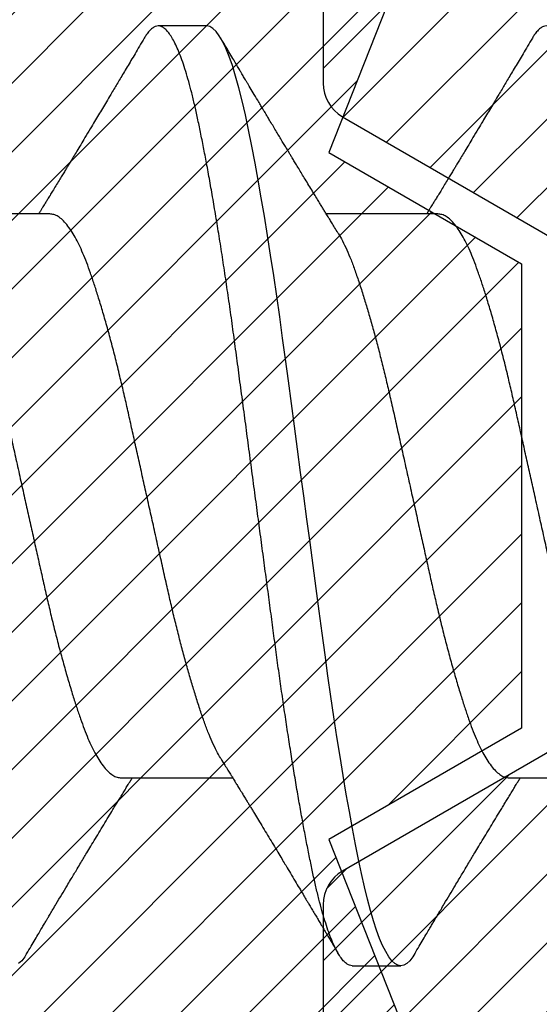
# Model space of a CAD drawing. Units: inches. Extents: x 0 to 304, y 0 to 43.
# Drawn here: x 3 to 3, y 35 to 35 of the extents above; entities that cross this region are included whole.
import ezdxf

# ---------------------------------------------------------------- set-up
doc = ezdxf.new("R2010")
doc.units = ezdxf.units.IN
doc.header["$LTSCALE"] = 0.25
doc.header["$MEASUREMENT"] = 0
for name, color, linetype in [('Arcadia-Dim', 4, 'Continuous'), ('Arcadia-Profile', 6, 'Continuous'), ('Arcadia-Shade', 8, 'Continuous')]:
    doc.layers.add(name, color=color, linetype=linetype)
doc.styles.get("Standard").update_dxf_attribs({"font": 'ARIALN.TTF'})
doc.dimstyles.new('Arcadia-2', dxfattribs={"dimscale": 2, "dimtxt": 0.0938, "dimasz": 0.0938, "dimexe": 0.0546, "dimexo": 0.0469, "dimgap": 0.0469, "dimtad": 0, "dimtih": 1, "dimdec": 4, "dimzin": 3, "dimdsep": 46, "dimlunit": 4, "dimtxsty": 'Standard', "dimblk": 'ARCHTICK', "dimcen": 0.0469, "dimdle": 0.0546, "dimclrd": 256, "dimclre": 256, "dimclrt": 256, "dimadec": 0, "dimazin": 0, "dimtfac": 0.75, "dimtdec": 4, "dimtix": 1, "dimtmove": 2, "dimatfit": 3, "dimfxl": 1, "dimtolj": 1, "dimtzin": 3, "dimlwd": -3, "dimlwe": -3, "dimarcsym": 0})

# ---------------------------------------------------------------- blocks, each defined once
blk = doc.blocks.new('_ArchTick')
at = {"color": 0, "linetype": 'ByBlock', "lineweight": -3, "const_width": 0.15}
blk.add_lwpolyline([(-0.5, -0.5), (0.5, 0.5)], dxfattribs=at)
blk = doc.blocks.new('*D107')
at = {"layer": 'Arcadia-Dim', "lineweight": -3, "transparency": 16777216}
for p, q in [((1.625, 36.11503), (1.625, 34.50315)), ((2.5412, 36.00583), (1.5158, 36.00583)), ((1.625, 32.44343), (1.625, 33.9461))]:
    blk.add_line(p, q, dxfattribs=at)
blk.add_solid([(1.59373, 32.44343), (1.65627, 32.44343), (1.625, 32.25583)], dxfattribs=at)
at = {"layer": 'Defpoints', "color": 0, "lineweight": -3, "transparency": 16777216}
for p in [(2.635, 36.00583), (1.625, 32.25583), (4.5, 32.25583)]:
    blk.add_point(p, dxfattribs=at)
at = {"layer": 'Arcadia-Dim', "lineweight": -3, "transparency": 16777216, "xscale": 0.1876, "yscale": 0.1876, "zscale": 0.1876, "rotation": 90}
blk.add_blockref('_ArchTick', (1.625, 36.00583), dxfattribs=at)
at = {"layer": 'Arcadia-Dim', "lineweight": -3, "transparency": 16777216, "insert": (1.625, 34.22463), "char_height": 0.1876, "attachment_point": 5, "rotation": 90}
blk.add_mtext('\\A1;F.D.', dxfattribs=at)
blk = doc.blocks.new('*U46')
at = {"layer": 'Arcadia-Shade', "lineweight": -3}
h = blk.add_hatch(dxfattribs=at)
h.set_pattern_fill('ANSI31', color=256, scale=0.1, style=0)
edge = h.paths.add_edge_path(flags=16)
edge.add_line((0.10969, 0.1275), (0.34595, 0.1275))
edge.add_arc((0.34595, 0.1175), 0.01, 0, 90, ccw=False)
edge.add_line((0.35595, 0.1175), (0.35595, 0.09052))
edge.add_arc((0.40095, 0.09052), 0.045, 180, 225)
edge.add_line((0.36913, 0.0587), (0.41369, 0.01414))
edge.add_arc((0.39955, 0), 0.02, -45, 45, ccw=False)
edge.add_line((0.41369, -0.01414), (0.36913, -0.0587))
edge.add_arc((0.40095, -0.09052), 0.045, 135, 180)
edge.add_line((0.35595, -0.09052), (0.35595, -0.1175))
edge.add_arc((0.34595, -0.1175), 0.01, -90, 0, ccw=False)
edge.add_line((0.34595, -0.1275), (0.10969, -0.1275))
edge.add_arc((0.10969, -0.1175), 0.01, 120, 270, ccw=False)
edge.add_line((0.10469, -0.10884), (0.17321, -0.06928))
edge.add_arc((0.13321, 0), 0.08, 300, 420)
edge.add_line((0.17321, 0.06928), (0.10469, 0.10884))
edge.add_arc((0.10969, 0.1175), 0.01, 90, 240, ccw=False)
edge = h.paths.add_edge_path()
edge.add_arc((0.01, 0.10577), 0.01, 180, 240)
edge.add_line((0.005, 0.09711), (0.14321, 0.01732))
edge.add_arc((0.13321, 0), 0.02, -60, 60, ccw=False)
edge.add_line((0.14321, -0.01732), (0.005, -0.09711))
edge.add_arc((0.01, -0.10577), 0.01, 120, 180)
edge.add_line((0, -0.10577), (0, -0.1675))
edge.add_arc((0.02, -0.1675), 0.02, 180, 270)
edge.add_line((0.02, -0.1875), (0.7415, -0.1875))
edge.add_arc((0.7415, -0.1775), 0.01, 270, 360)
edge.add_line((0.7515, -0.1775), (0.7515, -0.16453))
edge.add_arc((0.7315, -0.16453), 0.02, 360, 405)
edge.add_line((0.74564, -0.15039), (0.73526, -0.14001))
edge.add_arc((0.7494, -0.12587), 0.02, 180, 225, ccw=False)
edge.add_line((0.7294, -0.12587), (0.7294, -0.07994))
edge.add_arc((0.7494, -0.07994), 0.02, 135, 180, ccw=False)
edge.add_line((0.73526, -0.0658), (0.74564, -0.05541))
edge.add_arc((0.75978, -0.06956), 0.02, 90, 135, ccw=False)
edge.add_line((0.75978, -0.04956), (0.77653, -0.04956))
edge.add_arc((0.77653, -0.06956), 0.02, 55.4422, 90, ccw=False)
edge.add_line((0.78787, -0.05308), (0.8167, -0.07294))
edge.add_arc((0.83939, -0.04), 0.04, 235.4422, 270)
edge.add_line((0.83939, -0.08), (0.87806, -0.08))
edge.add_arc((0.87806, -0.04), 0.04, 270, 285)
edge.add_line((0.88841, -0.07864), (0.96828, -0.05724))
edge.add_arc((0.95368, 0), 0.05907, 284.3085, 435.6915)
edge.add_line((0.96828, 0.05724), (0.88587, 0.07932))
edge.add_arc((0.88069, 0.06), 0.02, 75, 90)
edge.add_line((0.88069, 0.08), (0.83317, 0.08))
edge.add_arc((0.83317, 0.06), 0.02, 90, 124.5578)
edge.add_line((0.82183, 0.07647), (0.78787, 0.05308))
edge.add_arc((0.77653, 0.06956), 0.02, 270, 304.5578, ccw=False)
edge.add_line((0.77653, 0.04956), (0.75978, 0.04956))
edge.add_arc((0.75978, 0.06956), 0.02, 225, 270, ccw=False)
edge.add_line((0.74564, 0.05541), (0.73526, 0.0658))
edge.add_arc((0.7494, 0.07994), 0.02, 180, 225, ccw=False)
edge.add_line((0.7294, 0.07994), (0.7294, 0.12587))
edge.add_arc((0.7494, 0.12587), 0.02, 135, 180, ccw=False)
edge.add_line((0.73526, 0.14001), (0.74564, 0.15039))
edge.add_arc((0.7315, 0.16453), 0.02, 315, 360)
edge.add_line((0.7515, 0.16453), (0.7515, 0.1775))
edge.add_arc((0.7415, 0.1775), 0.01, 360, 450)
edge.add_line((0.7415, 0.1875), (0.02, 0.1875))
edge.add_arc((0.02, 0.1675), 0.02, 90, 180)
edge.add_line((0, 0.1675), (0, 0.10577))
edge = h.paths.add_edge_path(flags=16)
edge.add_arc((0.6894, -0.05508), 0.02, 135, 180, ccw=False)
edge.add_line((0.67526, -0.04094), (0.70206, -0.01414))
edge.add_arc((0.68792, 0), 0.02, 315, 405)
edge.add_line((0.70206, 0.01414), (0.67526, 0.04094))
edge.add_arc((0.6894, 0.05508), 0.02, 180, 225, ccw=False)
edge.add_line((0.6694, 0.05508), (0.6694, 0.1075))
edge.add_arc((0.6494, 0.1075), 0.02, 360, 450)
edge.add_line((0.6494, 0.1275), (0.42595, 0.1275))
edge.add_arc((0.42595, 0.1175), 0.01, 90, 180)
edge.add_line((0.41595, 0.1175), (0.41595, 0.10088))
edge.add_arc((0.42595, 0.10088), 0.01, 180, 225)
edge.add_line((0.41888, 0.09381), (0.47733, 0.03536))
edge.add_arc((0.44197, 0), 0.05, -45, 45, ccw=False)
edge.add_line((0.47733, -0.03536), (0.41888, -0.09381))
edge.add_arc((0.42595, -0.10088), 0.01, 135, 180)
edge.add_line((0.41595, -0.10088), (0.41595, -0.1175))
edge.add_arc((0.42595, -0.1175), 0.01, 180, 270)
edge.add_line((0.42595, -0.1275), (0.6494, -0.1275))
edge.add_arc((0.6494, -0.1075), 0.02, 270, 360)
edge.add_line((0.6694, -0.1075), (0.6694, -0.05508))
at = {"layer": 'Arcadia-Profile'}
blk.add_lwpolyline([(0.7415, 0.1875), (0.02, 0.1875, 0.414214), (0, 0.1675), (0, 0.10577, 0.267949), (0.005, 0.09711), (0.14321, 0.01732, -0.57735), (0.14321, -0.01732), (0.005, -0.09711, 0.267949), (0, -0.10577), (0, -0.1675, 0.414214), (0.02, -0.1875), (0.7415, -0.1875, 0.414214)], format="xyb", dxfattribs=at)
blk = doc.blocks.new('*U47')
at = {"layer": 'Arcadia-Shade', "lineweight": -3}
h = blk.add_hatch(dxfattribs=at)
h.set_pattern_fill('ANSI31', color=256, scale=0.1, style=0)
h.set_pattern_definition([(45, (-7.133361, -58.163062), (-0.0088388348, 0.0088388348), [])])
edge = h.paths.add_edge_path()
edge.add_line((0.294, 0.1875), (0.324, 0.17946))
edge.add_line((0.324, 0.17946), (0.324, 0.16446))
edge.add_line((0.324, 0.16446), (0.294, 0.08845))
edge.add_line((0.294, 0.08845), (0.34364, 0.05979))
edge.add_line((0.34364, 0.05979), (0.34364, -0.05979))
edge.add_line((0.34364, -0.05979), (0.294, -0.08845))
edge.add_line((0.294, -0.08845), (0.324, -0.16446))
edge.add_line((0.324, -0.16446), (0.324, -0.17946))
edge.add_line((0.324, -0.17946), (0.294, -0.1875))
edge.add_line((0.294, -0.1875), (0.105, -0.1875))
edge.add_line((0.105, -0.1875), (0.105, -0.12))
edge.add_line((0.105, -0.12), (0.048, -0.12))
edge.add_line((0.048, -0.12), (0.048, -0.168))
edge.add_line((0.048, -0.168), (0, -0.168))
edge.add_line((0, -0.168), (0, -0.07416))
edge.add_arc((0.03, -0.07416), 0.03, 112.0243, 180, ccw=False)
edge.add_arc((0, 0), 0.05, 292.0243, 427.9757)
edge.add_arc((0.03, 0.07416), 0.03, 180, 247.9757, ccw=False)
edge.add_line((0, 0.07416), (0, 0.168))
edge.add_line((0, 0.168), (0.048, 0.168))
edge.add_line((0.048, 0.168), (0.048, 0.12))
edge.add_line((0.048, 0.12), (0.105, 0.12))
edge.add_line((0.105, 0.12), (0.105, 0.1875))
edge.add_line((0.105, 0.1875), (0.294, 0.1875))
at = {"layer": 'Arcadia-Profile'}
blk.add_lwpolyline([(0.294, 0.1875), (0.324, 0.17946), (0.324, 0.16446), (0.294, 0.08845), (0.34364, 0.05979), (0.34364, -0.05979), (0.294, -0.08845), (0.324, -0.16446), (0.324, -0.17946), (0.294, -0.1875), (0.105, -0.1875), (0.105, -0.12), (0.048, -0.12), (0.048, -0.168), (0, -0.168), (0, -0.07416, -0.305615), (0.01875, -0.04635, 0.6742), (0.01875, 0.04635, -0.305615), (0, 0.07416), (0, 0.168), (0.048, 0.168), (0.048, 0.12), (0.105, 0.12), (0.105, 0.1875)], format="xyb", close=True, dxfattribs=at)
blk = doc.blocks.new('*U53')
at = {"layer": 'Arcadia-Profile'}
for p, q in [((0.3625, 0.121), (0.35, 0.121)), ((0.32206, 0.0726), (0.29332, 0.0726)), ((0.42206, 0.0726), (0.39332, 0.0726)), ((0.34044, -0.0726), (0.36918, -0.0726)), ((0.44044, -0.0726), (0.46918, -0.0726)), ((0.4, -0.121), (0.4125, -0.121))]:
    blk.add_line(p, q, dxfattribs=at)
at = {"layer": 'Arcadia-Profile', "flags": 128}
for points in [[(0.31609, -0.11787), (0.3156, -0.11867), (0.31481, -0.11969), (0.31403, -0.12042)], [(0.41609, -0.11787), (0.4156, -0.11867), (0.41481, -0.11969), (0.41403, -0.12042), (0.41326, -0.12086), (0.4125, -0.121), (0.41175, -0.12086), (0.41098, -0.12042), (0.4102, -0.1197), (0.4094, -0.11868), (0.40861, -0.11736), (0.40782, -0.11579), (0.40703, -0.11394), (0.40624, -0.11182), (0.40546, -0.10944), (0.40467, -0.10675), (0.40389, -0.10382), (0.40312, -0.10065), (0.40236, -0.09726), (0.40161, -0.09363), (0.40083, -0.08976), (0.40005, -0.08564), (0.39925, -0.08131), (0.39845, -0.07677), (0.39765, -0.07204), (0.39685, -0.06712), (0.39605, -0.06205), (0.39527, -0.05692), (0.39449, -0.05169), (0.39373, -0.04635), (0.39298, -0.04094), (0.39223, -0.03535), (0.39147, -0.02966), (0.39069, -0.02386), (0.3899, -0.01797), (0.38911, -0.01202), (0.3883, -0.00602), (0.3875, 0), (0.3867, 0.00601), (0.3859, 0.01199), (0.3851, 0.01793), (0.38432, 0.02381), (0.38354, 0.02959), (0.3828, 0.03518), (0.38206, 0.04065), (0.38131, 0.04607), (0.38055, 0.05141), (0.37976, 0.05676), (0.37896, 0.06199), (0.37816, 0.06708), (0.37735, 0.07201), (0.37655, 0.07675), (0.37575, 0.0813), (0.37495, 0.08564), (0.37411, 0.09008), (0.37327, 0.09423), (0.37245, 0.0981), (0.37164, 0.10169), (0.3708, 0.10503), (0.36995, 0.10809), (0.36911, 0.11078), (0.36826, 0.11318), (0.36741, 0.11527), (0.36657, 0.11705), (0.36572, 0.11849), (0.3649, 0.11959), (0.36408, 0.12038), (0.36328, 0.12085), (0.3625, 0.121), (0.3625, 0.121)]]:
    blk.add_lwpolyline(points, dxfattribs=at)
at = {"layer": 'Arcadia-Profile'}
for points, knots in [([(0.4, -0.121), (0.39975, -0.12097), (0.39925, -0.12092), (0.39848, -0.12047), (0.3977, -0.11975), (0.3969, -0.11873), (0.39611, -0.11742), (0.39532, -0.11584), (0.39453, -0.11399), (0.39374, -0.11187), (0.39295, -0.10947), (0.39217, -0.1068), (0.39139, -0.10386), (0.39062, -0.10069), (0.38986, -0.09729), (0.38911, -0.09366), (0.38833, -0.08979), (0.38755, -0.08568), (0.38675, -0.08134), (0.38595, -0.0768), (0.38515, -0.07207), (0.38435, -0.06715), (0.38355, -0.06211), (0.38277, -0.05695), (0.38199, -0.05171), (0.38123, -0.04638), (0.38047, -0.04093), (0.37973, -0.03536), (0.37897, -0.02966), (0.37819, -0.02386), (0.3774, -0.01797), (0.37661, -0.01202), (0.3758, -0.00602), (0.37498, 0.00014), (0.37414, 0.00645), (0.37328, 0.01287), (0.37243, 0.01924), (0.37159, 0.02552), (0.37076, 0.0317), (0.36995, 0.03776), (0.36915, 0.04369), (0.36833, 0.04951), (0.36749, 0.05523), (0.36665, 0.06082), (0.3658, 0.06622), (0.36496, 0.07141), (0.36412, 0.07639), (0.36328, 0.08115), (0.36247, 0.08561), (0.36167, 0.08978), (0.3609, 0.09364), (0.36014, 0.09727), (0.35939, 0.10067), (0.35863, 0.10381), (0.35786, 0.10671), (0.35708, 0.10935), (0.3563, 0.11175), (0.35551, 0.1139), (0.35471, 0.11578), (0.3539, 0.1174), (0.3531, 0.11872), (0.35231, 0.11974), (0.35153, 0.12047), (0.35076, 0.1209), (0.35, 0.12105), (0.34925, 0.1209), (0.34848, 0.12047), (0.3477, 0.11974), (0.34701, 0.11888), (0.34658, 0.11815), (0.34641, 0.11787)], [0, 0, 0, 0, 0.014431, 0.02896, 0.043569, 0.05824, 0.072956, 0.087435, 0.101921, 0.116396, 0.130842, 0.145537, 0.160164, 0.174709, 0.189156, 0.203638, 0.218214, 0.232868, 0.24755, 0.262272, 0.277017, 0.291765, 0.306498, 0.320935, 0.335322, 0.349641, 0.363877, 0.378315, 0.392815, 0.407407, 0.422074, 0.436796, 0.451556, 0.466335, 0.48217, 0.497981, 0.513746, 0.529442, 0.545047, 0.560541, 0.575908, 0.591382, 0.606944, 0.622572, 0.638243, 0.653655, 0.669066, 0.684454, 0.699799, 0.714421, 0.728966, 0.743417, 0.757832, 0.772343, 0.786677, 0.801075, 0.81552, 0.829994, 0.844775, 0.85955, 0.874298, 0.889002, 0.903644, 0.918204, 0.932667, 0.947098, 0.961627, 0.976236, 0.990907, 1, 1, 1, 1]), ([(0.5, -0.121), (0.49975, -0.12097), (0.49925, -0.12092), (0.49848, -0.12047), (0.4977, -0.11975), (0.4969, -0.11873), (0.49611, -0.11742), (0.49532, -0.11584), (0.49453, -0.11399), (0.49374, -0.11187), (0.49295, -0.10947), (0.49217, -0.1068), (0.49139, -0.10386), (0.49062, -0.10069), (0.48986, -0.09729), (0.48911, -0.09366), (0.48833, -0.08979), (0.48755, -0.08568), (0.48675, -0.08134), (0.48595, -0.0768), (0.48515, -0.07207), (0.48435, -0.06715), (0.48355, -0.06211), (0.48277, -0.05695), (0.48199, -0.05171), (0.48123, -0.04638), (0.48047, -0.04093), (0.47973, -0.03536), (0.47897, -0.02966), (0.47819, -0.02386), (0.4774, -0.01797), (0.47661, -0.01202), (0.4758, -0.00602), (0.47498, 0.00014), (0.47414, 0.00645), (0.47328, 0.01287), (0.47243, 0.01924), (0.47159, 0.02552), (0.47076, 0.0317), (0.46995, 0.03776), (0.46915, 0.04369), (0.46833, 0.04951), (0.46749, 0.05523), (0.46665, 0.06082), (0.4658, 0.06622), (0.46496, 0.07141), (0.46412, 0.07639), (0.46328, 0.08115), (0.46247, 0.08561), (0.46167, 0.08978), (0.4609, 0.09364), (0.46014, 0.09727), (0.45939, 0.10067), (0.45863, 0.10381), (0.45786, 0.10671), (0.45708, 0.10935), (0.4563, 0.11175), (0.45551, 0.1139), (0.45471, 0.11578), (0.4539, 0.1174), (0.4531, 0.11872), (0.45231, 0.11974), (0.45153, 0.12047), (0.45076, 0.1209), (0.45, 0.12105), (0.44925, 0.1209), (0.44848, 0.12047), (0.4477, 0.11974), (0.44701, 0.11888), (0.44658, 0.11815), (0.44641, 0.11787)], [0, 0, 0, 0, 0.014431, 0.02896, 0.043569, 0.05824, 0.072956, 0.087435, 0.101921, 0.116396, 0.130842, 0.145537, 0.160164, 0.174709, 0.189156, 0.203638, 0.218214, 0.232868, 0.24755, 0.262272, 0.277017, 0.291765, 0.306498, 0.320935, 0.335322, 0.349641, 0.363877, 0.378315, 0.392815, 0.407407, 0.422074, 0.436796, 0.451556, 0.466335, 0.48217, 0.497981, 0.513746, 0.529442, 0.545047, 0.560541, 0.575908, 0.591382, 0.606944, 0.622572, 0.638243, 0.653655, 0.669066, 0.684454, 0.699799, 0.714421, 0.728966, 0.743417, 0.757832, 0.772343, 0.786677, 0.801075, 0.81552, 0.829994, 0.844775, 0.85955, 0.874298, 0.889002, 0.903644, 0.918204, 0.932667, 0.947098, 0.961627, 0.976236, 0.990907, 1, 1, 1, 1]), ([(0.34641, 0.1179), (0.34599, 0.11719), (0.34519, 0.11584), (0.34405, 0.11391), (0.34299, 0.11214), (0.342, 0.11046), (0.34105, 0.10888), (0.34018, 0.1074), (0.33937, 0.10604), (0.33856, 0.1047), (0.33766, 0.10318), (0.33666, 0.10151), (0.33562, 0.09977), (0.33461, 0.09808), (0.33357, 0.09634), (0.3324, 0.09439), (0.3312, 0.0924), (0.33005, 0.09049), (0.32908, 0.08887), (0.32822, 0.08745), (0.32748, 0.08623), (0.32688, 0.08524), (0.32634, 0.08434), (0.32579, 0.08343), (0.32515, 0.08237), (0.3244, 0.08115), (0.32361, 0.07984), (0.32283, 0.07857), (0.32214, 0.07744), (0.32155, 0.07647), (0.321, 0.07557), (0.32053, 0.0748), (0.32011, 0.07411), (0.31971, 0.07346), (0.3194, 0.07295), (0.31921, 0.07265), (0.31918, 0.0726)], [0, 0, 0, 0, 0.047064, 0.088956, 0.127308, 0.164175, 0.199563, 0.232022, 0.261536, 0.289412, 0.320816, 0.361535, 0.399819, 0.436051, 0.473213, 0.514798, 0.565083, 0.605316, 0.641118, 0.672489, 0.699403, 0.721866, 0.738755, 0.758726, 0.782052, 0.809176, 0.84, 0.86921, 0.893772, 0.914801, 0.933665, 0.953683, 0.966184, 0.979809, 0.996999, 1, 1, 1, 1]), ([(0.37888, 0.09643), (0.37876, 0.09662), (0.37855, 0.09697), (0.37825, 0.09747), (0.37797, 0.09795), (0.37767, 0.09845), (0.37732, 0.09903), (0.37686, 0.09979), (0.37629, 0.10075), (0.37547, 0.10212), (0.37452, 0.10372), (0.37366, 0.10516), (0.37306, 0.10617), (0.37268, 0.1068), (0.37233, 0.10739), (0.37202, 0.10792), (0.3717, 0.10844), (0.37134, 0.10906), (0.37085, 0.10988), (0.3702, 0.11097), (0.36939, 0.11234), (0.36842, 0.11396), (0.36731, 0.11585), (0.36651, 0.11719), (0.36609, 0.1179)], [0, 0, 0, 0, 0.0335603, 0.0600776, 0.0801887, 0.1018863, 0.1284755, 0.1612972, 0.2079835, 0.2615483, 0.3510216, 0.4297099, 0.4614194, 0.4907484, 0.5176291, 0.5420622, 0.5640761, 0.5905122, 0.6266738, 0.6776984, 0.7405219, 0.8151638, 0.9016474, 1, 1, 1, 1]), ([(0.44641, 0.1179), (0.44599, 0.11719), (0.44519, 0.11584), (0.44405, 0.11391), (0.44299, 0.11214), (0.442, 0.11046), (0.44105, 0.10888), (0.44018, 0.1074), (0.43937, 0.10604), (0.43856, 0.1047), (0.43766, 0.10318), (0.43666, 0.10151), (0.43562, 0.09977), (0.43461, 0.09808), (0.43357, 0.09634), (0.4324, 0.09439), (0.4312, 0.0924), (0.43005, 0.09049), (0.42908, 0.08887), (0.42822, 0.08745), (0.42748, 0.08623), (0.42688, 0.08524), (0.42634, 0.08434), (0.42579, 0.08343), (0.42515, 0.08237), (0.4244, 0.08115), (0.42361, 0.07984), (0.42283, 0.07857), (0.42214, 0.07744), (0.42155, 0.07647), (0.421, 0.07557), (0.42053, 0.0748), (0.42011, 0.07411), (0.41971, 0.07346), (0.4194, 0.07295), (0.41921, 0.07265), (0.41918, 0.0726)], [0, 0, 0, 0, 0.047064, 0.088956, 0.127308, 0.164175, 0.199563, 0.232022, 0.261536, 0.289412, 0.320816, 0.361535, 0.399819, 0.436051, 0.473213, 0.514798, 0.565083, 0.605316, 0.641118, 0.672489, 0.699403, 0.721866, 0.738755, 0.758726, 0.782052, 0.809176, 0.84, 0.86921, 0.893772, 0.914801, 0.933665, 0.953683, 0.966184, 0.979809, 0.996999, 1, 1, 1, 1]), ([(0.39631, 0.06774), (0.39603, 0.06821), (0.3955, 0.06906), (0.39476, 0.07025), (0.39416, 0.07123), (0.39369, 0.072), (0.39333, 0.07258), (0.39304, 0.07305), (0.3927, 0.0736), (0.39226, 0.07433), (0.39168, 0.07528), (0.391, 0.07639), (0.3902, 0.0777), (0.3893, 0.07918), (0.38836, 0.08072), (0.38745, 0.08222), (0.3866, 0.08361), (0.38584, 0.08487), (0.38516, 0.086), (0.38457, 0.08696), (0.38407, 0.0878), (0.38362, 0.08855), (0.38314, 0.08933), (0.38259, 0.09025), (0.38195, 0.09132), (0.38122, 0.09252), (0.38046, 0.09379), (0.37968, 0.0951), (0.37915, 0.09598), (0.37888, 0.09643)], [0, 0, 0, 0, 0.0486389, 0.090061, 0.1242432, 0.1511665, 0.1708155, 0.1851545, 0.1999373, 0.2291522, 0.2613054, 0.2987213, 0.3453993, 0.3979009, 0.4536067, 0.5067287, 0.5536373, 0.5993801, 0.6378867, 0.6712336, 0.6995316, 0.7249479, 0.7498009, 0.7818021, 0.8208378, 0.8630137, 0.9067113, 0.9522664, 1, 1, 1, 1]), ([(0.36619, -0.06773), (0.36614, -0.06765), (0.36574, -0.06706), (0.36498, -0.06563), (0.36391, -0.06343), (0.36282, -0.06083), (0.36177, -0.05797), (0.3607, -0.05483), (0.35964, -0.05152), (0.35859, -0.04808), (0.35757, -0.04454), (0.35654, -0.04082), (0.35552, -0.03694), (0.35451, -0.03293), (0.35351, -0.0288), (0.3525, -0.02445), (0.35148, -0.01985), (0.3504, -0.01501), (0.3493, -0.01007), (0.34818, -0.00505), (0.34709, -0.00015), (0.34603, 0.00459), (0.34501, 0.00916), (0.34401, 0.01367), (0.34302, 0.01811), (0.34206, 0.02245), (0.34109, 0.02671), (0.34007, 0.03102), (0.339, 0.03536), (0.33788, 0.03968), (0.33675, 0.04382), (0.33562, 0.04774), (0.33454, 0.05131), (0.33351, 0.05453), (0.33253, 0.05741), (0.33158, 0.06007), (0.3306, 0.0625), (0.3296, 0.0647), (0.32859, 0.06665), (0.32753, 0.0684), (0.32644, 0.0699), (0.32532, 0.07111), (0.32421, 0.07197), (0.32312, 0.0725), (0.32241, 0.07257), (0.32206, 0.0726)], [0, 0, 0, 0, 0.003493, 0.026293, 0.051255, 0.076034, 0.100589, 0.125264, 0.150151, 0.172907, 0.195738, 0.218594, 0.241426, 0.264182, 0.286815, 0.309277, 0.33382, 0.358558, 0.383492, 0.408557, 0.43369, 0.45654, 0.47934, 0.50204, 0.524593, 0.546953, 0.569313, 0.591867, 0.616843, 0.641933, 0.667072, 0.692192, 0.717229, 0.739861, 0.762324, 0.78463, 0.807092, 0.829725, 0.852481, 0.875312, 0.900453, 0.925557, 0.950559, 0.975393, 1, 1, 1, 1]), ([(0.46619, -0.06773), (0.46614, -0.06765), (0.46574, -0.06706), (0.46498, -0.06563), (0.46391, -0.06343), (0.46282, -0.06083), (0.46177, -0.05797), (0.4607, -0.05483), (0.45964, -0.05152), (0.45859, -0.04808), (0.45757, -0.04454), (0.45654, -0.04082), (0.45552, -0.03694), (0.45451, -0.03293), (0.45351, -0.0288), (0.4525, -0.02445), (0.45148, -0.01985), (0.4504, -0.01501), (0.4493, -0.01007), (0.44818, -0.00505), (0.44709, -0.00015), (0.44603, 0.00459), (0.44501, 0.00916), (0.44401, 0.01367), (0.44302, 0.01811), (0.44206, 0.02245), (0.44109, 0.02671), (0.44007, 0.03102), (0.439, 0.03536), (0.43788, 0.03968), (0.43675, 0.04382), (0.43562, 0.04774), (0.43454, 0.05131), (0.43351, 0.05453), (0.43253, 0.05741), (0.43158, 0.06007), (0.4306, 0.0625), (0.4296, 0.0647), (0.42859, 0.06665), (0.42753, 0.0684), (0.42644, 0.0699), (0.42532, 0.07111), (0.42421, 0.07197), (0.42312, 0.0725), (0.42241, 0.07257), (0.42206, 0.0726)], [0, 0, 0, 0, 0.003493, 0.026293, 0.051255, 0.076034, 0.100589, 0.125264, 0.150151, 0.172907, 0.195738, 0.218594, 0.241426, 0.264182, 0.286815, 0.309277, 0.33382, 0.358558, 0.383492, 0.408557, 0.43369, 0.45654, 0.47934, 0.50204, 0.524593, 0.546953, 0.569313, 0.591867, 0.616843, 0.641933, 0.667072, 0.692192, 0.717229, 0.739861, 0.762324, 0.78463, 0.807092, 0.829725, 0.852481, 0.875312, 0.900453, 0.925557, 0.950559, 0.975393, 1, 1, 1, 1]), ([(0.29631, 0.06773), (0.29636, 0.06765), (0.29676, 0.06706), (0.29752, 0.06563), (0.29859, 0.06343), (0.29968, 0.06083), (0.30073, 0.05797), (0.3018, 0.05483), (0.30286, 0.05152), (0.30391, 0.04808), (0.30493, 0.04454), (0.30596, 0.04082), (0.30698, 0.03694), (0.30799, 0.03293), (0.30899, 0.0288), (0.31, 0.02445), (0.31102, 0.01985), (0.3121, 0.01501), (0.3132, 0.01007), (0.31432, 0.00505), (0.31541, 0.00015), (0.31647, -0.00459), (0.31749, -0.00916), (0.31849, -0.01367), (0.31948, -0.01811), (0.32044, -0.02245), (0.32141, -0.02671), (0.32243, -0.03102), (0.3235, -0.03536), (0.32462, -0.03968), (0.32575, -0.04382), (0.32688, -0.04774), (0.32796, -0.05131), (0.32899, -0.05453), (0.32997, -0.05741), (0.33092, -0.06007), (0.3319, -0.0625), (0.3329, -0.0647), (0.33391, -0.06665), (0.33497, -0.0684), (0.33606, -0.0699), (0.33718, -0.07111), (0.33829, -0.07197), (0.33938, -0.0725), (0.34009, -0.07257), (0.34044, -0.0726)], [0, 0, 0, 0, 0.003523, 0.026322, 0.051284, 0.076062, 0.100616, 0.12529, 0.150176, 0.172932, 0.195762, 0.218618, 0.241448, 0.264204, 0.286836, 0.309298, 0.33384, 0.358577, 0.38351, 0.408575, 0.433707, 0.456556, 0.479355, 0.502055, 0.524608, 0.546967, 0.569326, 0.591879, 0.616854, 0.641944, 0.667082, 0.692202, 0.717237, 0.739869, 0.762331, 0.784636, 0.807098, 0.82973, 0.852486, 0.875316, 0.900456, 0.925559, 0.95056, 0.975394, 1, 1, 1, 1]), ([(0.39631, 0.06773), (0.39636, 0.06765), (0.39676, 0.06706), (0.39752, 0.06563), (0.39859, 0.06343), (0.39968, 0.06083), (0.40073, 0.05797), (0.4018, 0.05483), (0.40286, 0.05152), (0.40391, 0.04808), (0.40493, 0.04454), (0.40596, 0.04082), (0.40698, 0.03694), (0.40799, 0.03293), (0.40899, 0.0288), (0.41, 0.02445), (0.41102, 0.01985), (0.4121, 0.01501), (0.4132, 0.01007), (0.41432, 0.00505), (0.41541, 0.00015), (0.41647, -0.00459), (0.41749, -0.00916), (0.41849, -0.01367), (0.41948, -0.01811), (0.42044, -0.02245), (0.42141, -0.02671), (0.42243, -0.03102), (0.4235, -0.03536), (0.42462, -0.03968), (0.42575, -0.04382), (0.42688, -0.04774), (0.42796, -0.05131), (0.42899, -0.05453), (0.42997, -0.05741), (0.43092, -0.06007), (0.4319, -0.0625), (0.4329, -0.0647), (0.43391, -0.06665), (0.43497, -0.0684), (0.43606, -0.0699), (0.43718, -0.07111), (0.43829, -0.07197), (0.43938, -0.0725), (0.44009, -0.07257), (0.44044, -0.0726)], [0, 0, 0, 0, 0.003523, 0.026322, 0.051284, 0.076062, 0.100616, 0.12529, 0.150176, 0.172932, 0.195762, 0.218618, 0.241448, 0.264204, 0.286836, 0.309298, 0.33384, 0.358577, 0.38351, 0.408575, 0.433707, 0.456556, 0.479355, 0.502055, 0.524608, 0.546967, 0.569326, 0.591879, 0.616854, 0.641944, 0.667082, 0.692202, 0.717237, 0.739869, 0.762331, 0.784636, 0.807098, 0.82973, 0.852486, 0.875316, 0.900456, 0.925559, 0.95056, 0.975394, 1, 1, 1, 1]), ([(0.36619, -0.06774), (0.36651, -0.06827), (0.3671, -0.06923), (0.3679, -0.07052), (0.36853, -0.07154), (0.369, -0.0723), (0.36937, -0.07291), (0.36977, -0.07357), (0.37027, -0.07438), (0.3709, -0.0754), (0.37157, -0.07649), (0.3722, -0.07753), (0.37275, -0.07844), (0.37326, -0.07926), (0.37375, -0.08008), (0.37426, -0.08092), (0.37496, -0.08206), (0.37587, -0.08356), (0.377, -0.08542), (0.37818, -0.08738), (0.37936, -0.08934), (0.3805, -0.09123), (0.38152, -0.09294), (0.38243, -0.09444), (0.38335, -0.09597), (0.38439, -0.09771), (0.38552, -0.0996), (0.38658, -0.10138), (0.38748, -0.10287), (0.38816, -0.10402), (0.38873, -0.10498), (0.3893, -0.10593), (0.38996, -0.10704), (0.39065, -0.1082), (0.39132, -0.10932), (0.39186, -0.11024), (0.3923, -0.11098), (0.39267, -0.11159), (0.39305, -0.11223), (0.3935, -0.113), (0.39407, -0.11395), (0.39475, -0.1151), (0.39554, -0.11644), (0.39611, -0.11739), (0.39641, -0.1179)], [0, 0, 0, 0, 0.0317145, 0.0577498, 0.0780857, 0.0927066, 0.1037079, 0.1147103, 0.1321938, 0.152367, 0.1764765, 0.1974959, 0.2149135, 0.2307632, 0.2470055, 0.2636414, 0.2811455, 0.3156185, 0.3533999, 0.3929015, 0.4324807, 0.4705786, 0.5062611, 0.5343384, 0.5602397, 0.5978544, 0.6379846, 0.6735365, 0.7037183, 0.7272664, 0.7421306, 0.7609055, 0.7835951, 0.8081961, 0.8303884, 0.8500227, 0.8630681, 0.8746725, 0.8862367, 0.9014013, 0.9203564, 0.9431052, 0.9696515, 1, 1, 1, 1]), ([(0.31609, -0.1179), (0.31647, -0.11725), (0.31721, -0.11601), (0.31824, -0.11427), (0.31915, -0.11274), (0.31993, -0.11142), (0.32058, -0.11033), (0.32111, -0.10944), (0.32152, -0.10876), (0.32185, -0.10819), (0.32229, -0.10746), (0.32291, -0.10641), (0.32391, -0.10474), (0.32512, -0.10271), (0.32635, -0.10066), (0.32736, -0.09896), (0.32816, -0.09763), (0.32897, -0.09628), (0.32979, -0.09491), (0.33061, -0.09354), (0.33146, -0.09213), (0.3324, -0.09057), (0.33351, -0.08872), (0.33472, -0.08673), (0.33595, -0.0847), (0.33716, -0.0827), (0.33818, -0.08102), (0.33899, -0.07968), (0.33962, -0.07864), (0.34026, -0.0776), (0.34093, -0.07651), (0.34149, -0.07558), (0.34193, -0.07486), (0.34228, -0.07429), (0.34269, -0.07362), (0.34305, -0.07304), (0.34327, -0.07268), (0.34332, -0.0726)], [0, 0, 0, 0, 0.043103, 0.0815, 0.1152, 0.144209, 0.168168, 0.1876, 0.202509, 0.213426, 0.224794, 0.251342, 0.282411, 0.335021, 0.385675, 0.417983, 0.447079, 0.473815, 0.507235, 0.538219, 0.564142, 0.600403, 0.64209, 0.686447, 0.732431, 0.776939, 0.819098, 0.843906, 0.865608, 0.888392, 0.913459, 0.938082, 0.949754, 0.961384, 0.976019, 0.99459, 1, 1, 1, 1]), ([(0.41609, -0.1179), (0.41647, -0.11725), (0.41721, -0.11601), (0.41824, -0.11427), (0.41915, -0.11274), (0.41993, -0.11142), (0.42058, -0.11033), (0.42111, -0.10944), (0.42152, -0.10876), (0.42185, -0.10819), (0.42229, -0.10746), (0.42291, -0.10641), (0.42391, -0.10474), (0.42512, -0.10271), (0.42635, -0.10066), (0.42736, -0.09896), (0.42816, -0.09763), (0.42897, -0.09628), (0.42979, -0.09491), (0.43061, -0.09354), (0.43146, -0.09213), (0.4324, -0.09057), (0.43351, -0.08872), (0.43472, -0.08673), (0.43595, -0.0847), (0.43716, -0.0827), (0.43818, -0.08102), (0.43899, -0.07968), (0.43962, -0.07864), (0.44026, -0.0776), (0.44093, -0.07651), (0.44149, -0.07558), (0.44193, -0.07486), (0.44228, -0.07429), (0.44269, -0.07362), (0.44305, -0.07304), (0.44327, -0.07268), (0.44332, -0.0726)], [0, 0, 0, 0, 0.043103, 0.0815, 0.1152, 0.144209, 0.168168, 0.1876, 0.202509, 0.213426, 0.224794, 0.251342, 0.282411, 0.335021, 0.385675, 0.417983, 0.447079, 0.473815, 0.507235, 0.538219, 0.564142, 0.600403, 0.64209, 0.686447, 0.732431, 0.776939, 0.819098, 0.843906, 0.865608, 0.888392, 0.913459, 0.938082, 0.949754, 0.961384, 0.976019, 0.99459, 1, 1, 1, 1])]:
    blk.add_open_spline(points, degree=3, knots=knots, dxfattribs=at)

msp = doc.modelspace()

# ---------------------------------------------------------------- block references
at = {"layer": 'Arcadia-Profile', "lineweight": -3}
for name, p in [('*U53', (2.92, 34.88083)), ('*U47', (3.02, 34.88083)), ('*U46', (3.3125, 34.88133))]:
    msp.add_blockref(name, p, dxfattribs=at)

# ---------------------------------------------------------------- dimensions: what is measured, and where the dimension line sits
at = {"layer": 'Arcadia-Dim', "lineweight": -3}
dim = msp.add_linear_dim(base=(1.625, 32.25583), p1=(2.635, 36.00583), p2=(4.5, 32.25583), angle=90, text='F.D.', dimstyle='Arcadia-2', override={"dimblk1": 'ArchTick', "dimsah": 1, "dimse2": 1}, dxfattribs=at)
dim.commit()
dim.dimension.update_dxf_attribs({"geometry": '*D107', "text_midpoint": (1.625, 34.22463), "text_rotation": 90})

doc.saveas('drawing.dxf')
